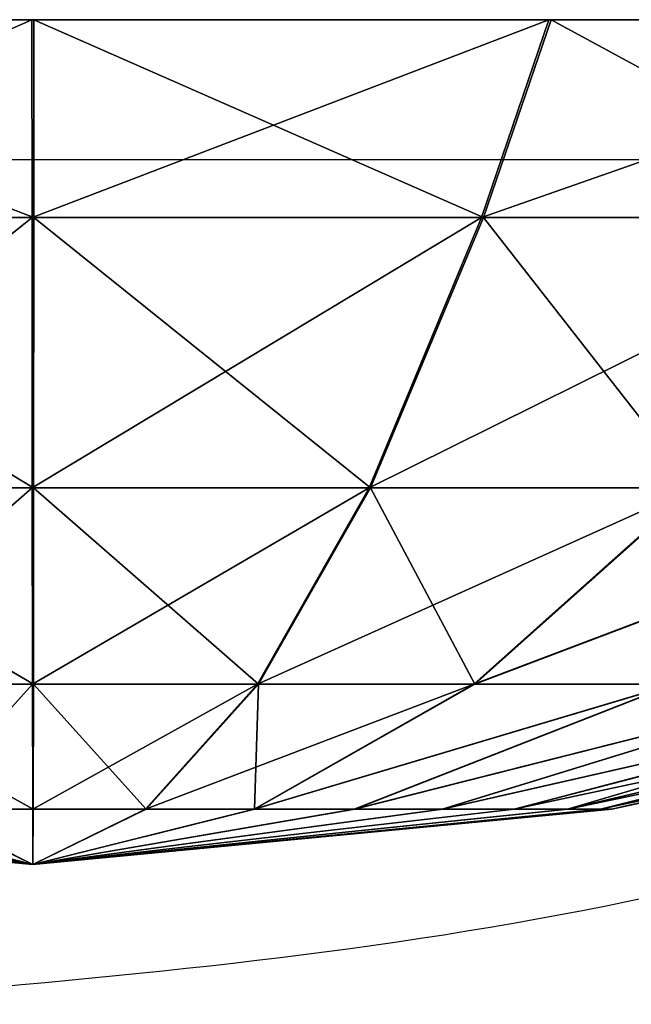
# Model space of a CAD drawing. Units: centimetres. Extents: x -302 to 296, y -329 to 289.
# Drawn here: x -61 to -61, y -8 to -7 of the extents above; entities that cross this region are included whole.
import ezdxf

# ---------------------------------------------------------------- set-up
doc = ezdxf.new("R2010")
doc.units = ezdxf.units.CM
doc.header["$LTSCALE"] = 2.54
doc.layers.get('0').update_dxf_attribs({"true_color": 0xff5454})
doc.layers.add('strefa', color=7, linetype='Continuous')

# ---------------------------------------------------------------- blocks, each defined once
blk = doc.blocks.new('3DGeom~7911_Defintion')
at = {"color": 0}
for p, q in [((0, 1646.3), (-277.36, 1619.82)), ((-277.36, 1619.82), (0, 1646.3)), ((-272.03, 1619.82, 54.11), (0, 1646.3)), ((0, 1646.3), (-272.03, 1619.82, 54.11)), ((-272.03, 1619.82, -54.11), (0, 1646.3)), ((0, 1646.3), (-272.03, 1619.82, -54.11)), ((-256.24, 1619.82, 106.14), (0, 1646.3)), ((0, 1646.3), (-256.24, 1619.82, 106.14)), ((-256.24, 1619.82, -106.14), (0, 1646.3)), ((0, 1646.3), (-256.24, 1619.82, -106.14)), ((0, 1646.3), (-230.61, 1619.82, 154.09)), ((-230.61, 1619.82, 154.09), (0, 1646.3)), ((-230.61, 1619.82, -154.09), (0, 1646.3)), ((0, 1646.3), (-230.61, 1619.82, -154.09)), ((-196.12, 1619.82, 196.12), (0, 1646.3)), ((0, 1646.3), (-196.12, 1619.82, 196.12)), ((-196.12, 1619.82, -196.12), (0, 1646.3)), ((0, 1646.3), (-196.12, 1619.82, -196.12)), ((0, 1646.3), (-154.09, 1619.82, 230.61)), ((-154.09, 1619.82, 230.61), (0, 1646.3)), ((0, 1646.3), (-154.09, 1619.82, -230.61)), ((-154.09, 1619.82, -230.61), (0, 1646.3)), ((-106.14, 1619.82, 256.24), (0, 1646.3)), ((0, 1646.3), (-106.14, 1619.82, 256.24)), ((-106.14, 1619.82, -256.24), (0, 1646.3)), ((0, 1646.3), (-106.14, 1619.82, -256.24)), ((-54.11, 1619.82, -272.03), (0, 1646.3)), ((-54.11, 1619.82, 272.03), (0, 1646.3)), ((0, 1646.3), (-54.11, 1619.82, 272.03)), ((0, 1646.3), (-54.11, 1619.82, -272.03)), ((0, 1619.82, -277.36), (0, 1646.3)), ((0, 1646.3), (54.11, 1619.82, -272.03)), ((0, 1646.3), (0, 1619.82, -277.36)), ((272.03, 1619.82, -54.11), (0, 1646.3)), ((0, 1646.3), (277.36, 1619.82)), ((256.24, 1619.82, -106.14), (0, 1646.3)), ((0, 1646.3), (272.03, 1619.82, -54.11)), ((196.12, 1619.82, 196.12), (0, 1646.3)), ((0, 1646.3), (154.09, 1619.82, 230.61)), ((230.61, 1619.82, 154.09), (0, 1646.3)), ((0, 1646.3), (196.12, 1619.82, 196.12)), ((0, 1619.82, 277.36), (0, 1646.3)), ((256.24, 1619.82, 106.14), (0, 1646.3)), ((0, 1646.3), (230.61, 1619.82, 154.09)), ((230.61, 1619.82, -154.09), (0, 1646.3)), ((0, 1646.3), (256.24, 1619.82, -106.14)), ((0, 1646.3), (54.11, 1619.82, 272.03)), ((106.14, 1619.82, 256.24), (0, 1646.3)), ((0, 1646.3), (106.14, 1619.82, 256.24)), ((154.09, 1619.82, 230.61), (0, 1646.3)), ((54.11, 1619.82, 272.03), (0, 1646.3)), ((0, 1646.3), (0, 1619.82, 277.36)), ((0, 1646.3), (272.03, 1619.82, 54.11)), ((277.36, 1619.82), (0, 1646.3)), ((196.12, 1619.82, -196.12), (0, 1646.3)), ((0, 1646.3), (230.61, 1619.82, -154.09)), ((272.03, 1619.82, 54.11), (0, 1646.3)), ((0, 1646.3), (256.24, 1619.82, 106.14)), ((106.14, 1619.82, -256.24), (0, 1646.3)), ((0, 1646.3), (154.09, 1619.82, -230.61)), ((0, 1646.3), (106.14, 1619.82, -256.24)), ((54.11, 1619.82, -272.03), (0, 1646.3)), ((154.09, 1619.82, -230.61), (0, 1646.3)), ((0, 1646.3), (196.12, 1619.82, -196.12)), ((-277.36, 1619.82), (-552.83, 1559.93)), ((-277.36, 1619.82), (-552.83, 1559.93)), ((-542.21, 1559.93, 107.85), (-272.03, 1619.82, 54.11)), ((-542.21, 1559.93, 107.85), (-272.03, 1619.82, 54.11)), ((-542.21, 1559.93, -107.85), (-272.03, 1619.82, -54.11)), ((-542.21, 1559.93, -107.85), (-272.03, 1619.82, -54.11)), ((-510.75, 1559.93, 211.56), (-256.24, 1619.82, 106.14)), ((-510.75, 1559.93, 211.56), (-256.24, 1619.82, 106.14)), ((-510.75, 1559.93, -211.56), (-256.24, 1619.82, -106.14)), ((-510.75, 1559.93, -211.56), (-256.24, 1619.82, -106.14)), ((-230.61, 1619.82, 154.09), (-459.66, 1559.93, 307.14)), ((-230.61, 1619.82, 154.09), (-459.66, 1559.93, 307.14)), ((-459.66, 1559.93, -307.14), (-230.61, 1619.82, -154.09)), ((-459.66, 1559.93, -307.14), (-230.61, 1619.82, -154.09)), ((-390.91, 1559.93, 390.91), (-196.12, 1619.82, 196.12)), ((-390.91, 1559.93, 390.91), (-196.12, 1619.82, 196.12)), ((-390.91, 1559.93, -390.91), (-196.12, 1619.82, -196.12)), ((-390.91, 1559.93, -390.91), (-196.12, 1619.82, -196.12)), ((-307.14, 1559.93, 459.66), (-154.09, 1619.82, 230.61)), ((-307.14, 1559.93, 459.66), (-154.09, 1619.82, 230.61)), ((-154.09, 1619.82, -230.61), (-307.14, 1559.93, -459.66)), ((-154.09, 1619.82, -230.61), (-307.14, 1559.93, -459.66)), ((-272.03, 1619.82, 54.11), (-277.36, 1619.82)), ((-272.03, 1619.82, 54.11), (-277.36, 1619.82)), ((-277.36, 1619.82), (-272.03, 1619.82, -54.11)), ((-277.36, 1619.82), (-272.03, 1619.82, -54.11)), ((-256.24, 1619.82, 106.14), (-272.03, 1619.82, 54.11)), ((-256.24, 1619.82, 106.14), (-272.03, 1619.82, 54.11)), ((-272.03, 1619.82, -54.11), (-256.24, 1619.82, -106.14)), ((-272.03, 1619.82, -54.11), (-256.24, 1619.82, -106.14)), ((-230.61, 1619.82, 154.09), (-256.24, 1619.82, 106.14)), ((-230.61, 1619.82, 154.09), (-256.24, 1619.82, 106.14)), ((-256.24, 1619.82, -106.14), (-230.61, 1619.82, -154.09)), ((-256.24, 1619.82, -106.14), (-230.61, 1619.82, -154.09)), ((-196.12, 1619.82, 196.12), (-230.61, 1619.82, 154.09)), ((-196.12, 1619.82, 196.12), (-230.61, 1619.82, 154.09)), ((-230.61, 1619.82, -154.09), (-196.12, 1619.82, -196.12)), ((-230.61, 1619.82, -154.09), (-196.12, 1619.82, -196.12)), ((-211.56, 1559.93, 510.75), (-106.14, 1619.82, 256.24)), ((-211.56, 1559.93, 510.75), (-106.14, 1619.82, 256.24)), ((-211.56, 1559.93, -510.75), (-106.14, 1619.82, -256.24)), ((-211.56, 1559.93, -510.75), (-106.14, 1619.82, -256.24)), ((-196.12, 1619.82, 196.12), (-154.09, 1619.82, 230.61)), ((-196.12, 1619.82, 196.12), (-154.09, 1619.82, 230.61)), ((-196.12, 1619.82, -196.12), (-154.09, 1619.82, -230.61)), ((-196.12, 1619.82, -196.12), (-154.09, 1619.82, -230.61)), ((-106.14, 1619.82, 256.24), (-154.09, 1619.82, 230.61)), ((-106.14, 1619.82, 256.24), (-154.09, 1619.82, 230.61)), ((-154.09, 1619.82, -230.61), (-106.14, 1619.82, -256.24)), ((-154.09, 1619.82, -230.61), (-106.14, 1619.82, -256.24)), ((-107.85, 1559.93, -542.21), (-54.11, 1619.82, -272.03)), ((-107.85, 1559.93, -542.21), (-54.11, 1619.82, -272.03)), ((-106.14, 1619.82, 256.24), (-54.11, 1619.82, 272.03)), ((-106.14, 1619.82, 256.24), (-54.11, 1619.82, 272.03)), ((-54.11, 1619.82, -272.03), (-106.14, 1619.82, -256.24)), ((-54.11, 1619.82, -272.03), (-106.14, 1619.82, -256.24)), ((0, 1619.82, -277.36), (-54.11, 1619.82, -272.03)), ((0, 1619.82, -277.36), (-54.11, 1619.82, -272.03)), ((0, 1619.82, -277.36), (54.11, 1619.82, -272.03)), ((0, 1559.93, -552.83), (0, 1619.82, -277.36)), ((0, 1619.82, -277.36), (54.11, 1619.82, -272.03)), ((0, 1559.93, -552.83), (0, 1619.82, -277.36)), ((107.85, 1559.93, -542.21), (54.11, 1619.82, -272.03)), ((107.85, 1559.93, -542.21), (54.11, 1619.82, -272.03)), ((106.14, 1619.82, -256.24), (54.11, 1619.82, -272.03)), ((106.14, 1619.82, -256.24), (54.11, 1619.82, -272.03)), ((106.14, 1619.82, -256.24), (211.56, 1559.93, -510.75)), ((106.14, 1619.82, -256.24), (211.56, 1559.93, -510.75)), ((106.14, 1619.82, -256.24), (154.09, 1619.82, -230.61)), ((106.14, 1619.82, -256.24), (154.09, 1619.82, -230.61)), ((-585.42, 1466.03, 585.42), (-390.91, 1559.93, 390.91)), ((-585.42, 1466.03, 585.42), (-390.91, 1559.93, 390.91)), ((-307.14, 1559.93, 459.66), (-459.96, 1466.03, 688.38)), ((-307.14, 1559.93, 459.66), (-459.96, 1466.03, 688.38)), ((-390.91, 1559.93, 390.91), (-459.66, 1559.93, 307.14)), ((-390.91, 1559.93, 390.91), (-459.66, 1559.93, 307.14)), ((-307.14, 1559.93, 459.66), (-390.91, 1559.93, 390.91)), ((-307.14, 1559.93, 459.66), (-390.91, 1559.93, 390.91)), ((-316.83, 1466.03, 764.88), (-211.56, 1559.93, 510.75)), ((-316.83, 1466.03, 764.88), (-211.56, 1559.93, 510.75)), ((-307.14, 1559.93, 459.66), (-211.56, 1559.93, 510.75)), ((-307.14, 1559.93, 459.66), (-211.56, 1559.93, 510.75)), ((-211.56, 1559.93, 510.75), (-107.85, 1559.93, 542.21)), ((-211.56, 1559.93, 510.75), (-107.85, 1559.93, 542.21)), ((0, 1559.93, -552.83), (-107.85, 1559.93, -542.21)), ((0, 1559.93, -552.83), (-107.85, 1559.93, -542.21)), ((107.85, 1559.93, -542.21), (0, 1559.93, -552.83)), ((0, 1466.03, -827.9), (0, 1559.93, -552.83)), ((0, 1466.03, -827.9), (0, 1559.93, -552.83)), ((107.85, 1559.93, -542.21), (0, 1559.93, -552.83)), ((211.56, 1559.93, -510.75), (107.85, 1559.93, -542.21)), ((107.85, 1559.93, -542.21), (161.52, 1466.03, -812)), ((211.56, 1559.93, -510.75), (107.85, 1559.93, -542.21)), ((107.85, 1559.93, -542.21), (161.52, 1466.03, -812)), ((211.56, 1559.93, -510.75), (316.83, 1466.03, -764.88)), ((211.56, 1559.93, -510.75), (316.83, 1466.03, -764.88)), ((211.56, 1559.93, -510.75), (307.14, 1559.93, -459.66)), ((211.56, 1559.93, -510.75), (307.14, 1559.93, -459.66)), ((-459.96, 1466.03, 688.38), (-613.57, 1336.52, 918.27)), ((-459.96, 1466.03, 688.38), (-613.57, 1336.52, 918.27)), ((-459.96, 1466.03, 688.38), (-585.42, 1466.03, 585.42)), ((-459.96, 1466.03, 688.38), (-585.42, 1466.03, 585.42)), ((-459.96, 1466.03, 688.38), (-316.83, 1466.03, 764.88)), ((-459.96, 1466.03, 688.38), (-316.83, 1466.03, 764.88)), ((-316.83, 1466.03, 764.88), (-422.63, 1336.52, 1020.33)), ((-316.83, 1466.03, 764.88), (-422.63, 1336.52, 1020.33)), ((-316.83, 1466.03, 764.88), (-161.52, 1466.03, 812)), ((-316.83, 1466.03, 764.88), (-161.52, 1466.03, 812)), ((161.52, 1466.03, -812), (0, 1466.03, -827.9)), ((161.52, 1466.03, -812), (0, 1466.03, -827.9)), ((316.83, 1466.03, -764.88), (161.52, 1466.03, -812)), ((161.52, 1466.03, -812), (215.46, 1336.52, -1083.17)), ((316.83, 1466.03, -764.88), (161.52, 1466.03, -812)), ((161.52, 1466.03, -812), (215.46, 1336.52, -1083.17)), ((316.83, 1466.03, -764.88), (422.63, 1336.52, -1020.33)), ((316.83, 1466.03, -764.88), (422.63, 1336.52, -1020.33)), ((316.83, 1466.03, -764.88), (459.96, 1466.03, -688.38)), ((316.83, 1466.03, -764.88), (459.96, 1466.03, -688.38)), ((-613.57, 1336.52, 918.27), (-780.92, 1336.52, 780.92)), ((-613.57, 1336.52, 918.27), (-780.92, 1336.52, 780.92)), ((-705.57, 1241.78, 1055.97), (-613.57, 1336.52, 918.27)), ((-705.57, 1241.78, 1055.97), (-613.57, 1336.52, 918.27)), ((-613.57, 1336.52, 918.27), (-422.63, 1336.52, 1020.33)), ((-613.57, 1336.52, 918.27), (-422.63, 1336.52, 1020.33)), ((-486.01, 1241.78, 1173.33), (-422.63, 1336.52, 1020.33)), ((-486.01, 1241.78, 1173.33), (-422.63, 1336.52, 1020.33)), ((-422.63, 1336.52, 1020.33), (-215.46, 1336.52, 1083.17)), ((-422.63, 1336.52, 1020.33), (-215.46, 1336.52, 1083.17)), ((215.46, 1336.52, -1083.17), (0, 1336.52, -1104.39)), ((215.46, 1336.52, -1083.17), (0, 1336.52, -1104.39)), ((422.63, 1336.52, -1020.33), (215.46, 1336.52, -1083.17)), ((247.76, 1241.78, -1245.6), (215.46, 1336.52, -1083.17)), ((422.63, 1336.52, -1020.33), (215.46, 1336.52, -1083.17)), ((247.76, 1241.78, -1245.6), (215.46, 1336.52, -1083.17)), ((486.01, 1241.78, -1173.33), (422.63, 1336.52, -1020.33)), ((422.63, 1336.52, -1020.33), (613.57, 1336.52, -918.27)), ((422.63, 1336.52, -1020.33), (613.57, 1336.52, -918.27)), ((486.01, 1241.78, -1173.33), (422.63, 1336.52, -1020.33)), ((-898.03, 1241.78, 898.03), (-705.57, 1241.78, 1055.97)), ((-705.57, 1241.78, 1055.97), (-486.01, 1241.78, 1173.33)), ((-486.01, 1241.78, 1173.33), (-247.76, 1241.78, 1245.6)), ((247.76, 1241.78, -1245.6), (0, 1241.78, -1270)), ((486.01, 1241.78, -1173.33), (247.76, 1241.78, -1245.6)), ((705.57, 1241.78, -1055.97), (486.01, 1241.78, -1173.33))]:
    blk.add_line(p, q, dxfattribs=at)
mesh = blk.add_polyface(dxfattribs=at)
corners = [(-272.03, 1619.82, 54.11), (0, 1646.3), (-277.36, 1619.82)]
mesh.append_faces([[corners[k] for k in face] for face in [(0, 1, 2)]], dxfattribs={"color": 0})
mesh = blk.add_polyface(dxfattribs=at)
corners = [(-277.36, 1619.82), (0, 1646.3), (-272.03, 1619.82, -54.11)]
mesh.append_faces([[corners[k] for k in face] for face in [(0, 1, 2)]], dxfattribs={"color": 0})
mesh = blk.add_polyface(dxfattribs=at)
corners = [(-256.24, 1619.82, 106.14), (0, 1646.3), (-272.03, 1619.82, 54.11)]
mesh.append_faces([[corners[k] for k in face] for face in [(0, 1, 2)]], dxfattribs={"color": 0})
mesh = blk.add_polyface(dxfattribs=at)
corners = [(0, 1646.3), (-256.24, 1619.82, -106.14), (-272.03, 1619.82, -54.11)]
mesh.append_faces([[corners[k] for k in face] for face in [(0, 1, 2)]], dxfattribs={"color": 0})
mesh = blk.add_polyface(dxfattribs=at)
corners = [(-230.61, 1619.82, 154.09), (0, 1646.3), (-256.24, 1619.82, 106.14)]
mesh.append_faces([[corners[k] for k in face] for face in [(0, 1, 2)]], dxfattribs={"color": 0})
mesh = blk.add_polyface(dxfattribs=at)
corners = [(0, 1646.3), (-230.61, 1619.82, -154.09), (-256.24, 1619.82, -106.14)]
mesh.append_faces([[corners[k] for k in face] for face in [(0, 1, 2)]], dxfattribs={"color": 0})
mesh = blk.add_polyface(dxfattribs=at)
corners = [(-196.12, 1619.82, 196.12), (0, 1646.3), (-230.61, 1619.82, 154.09)]
mesh.append_faces([[corners[k] for k in face] for face in [(0, 1, 2)]], dxfattribs={"color": 0})
mesh = blk.add_polyface(dxfattribs=at)
corners = [(0, 1646.3), (-196.12, 1619.82, -196.12), (-230.61, 1619.82, -154.09)]
mesh.append_faces([[corners[k] for k in face] for face in [(0, 1, 2)]], dxfattribs={"color": 0})
mesh = blk.add_polyface(dxfattribs=at)
corners = [(-154.09, 1619.82, 230.61), (0, 1646.3), (-196.12, 1619.82, 196.12)]
mesh.append_faces([[corners[k] for k in face] for face in [(0, 1, 2)]], dxfattribs={"color": 0})
mesh = blk.add_polyface(dxfattribs=at)
corners = [(0, 1646.3), (-154.09, 1619.82, -230.61), (-196.12, 1619.82, -196.12)]
mesh.append_faces([[corners[k] for k in face] for face in [(0, 1, 2)]], dxfattribs={"color": 0})
mesh = blk.add_polyface(dxfattribs=at)
corners = [(-106.14, 1619.82, 256.24), (0, 1646.3), (-154.09, 1619.82, 230.61)]
mesh.append_faces([[corners[k] for k in face] for face in [(0, 1, 2)]], dxfattribs={"color": 0})
mesh = blk.add_polyface(dxfattribs=at)
corners = [(0, 1646.3), (-106.14, 1619.82, -256.24), (-154.09, 1619.82, -230.61)]
mesh.append_faces([[corners[k] for k in face] for face in [(0, 1, 2)]], dxfattribs={"color": 0})
mesh = blk.add_polyface(dxfattribs=at)
corners = [(-54.11, 1619.82, 272.03), (0, 1646.3), (-106.14, 1619.82, 256.24)]
mesh.append_faces([[corners[k] for k in face] for face in [(0, 1, 2)]], dxfattribs={"color": 0})
mesh = blk.add_polyface(dxfattribs=at)
corners = [(0, 1646.3), (-54.11, 1619.82, -272.03), (-106.14, 1619.82, -256.24)]
mesh.append_faces([[corners[k] for k in face] for face in [(0, 1, 2)]], dxfattribs={"color": 0})
mesh = blk.add_polyface(dxfattribs=at)
corners = [(0, 1646.3), (0, 1619.82, -277.36), (-54.11, 1619.82, -272.03)]
mesh.append_faces([[corners[k] for k in face] for face in [(0, 1, 2)]], dxfattribs={"color": 0})
mesh = blk.add_polyface(dxfattribs=at)
corners = [(0, 1619.82, 277.36), (0, 1646.3), (-54.11, 1619.82, 272.03)]
mesh.append_faces([[corners[k] for k in face] for face in [(0, 1, 2)]], dxfattribs={"color": 0})
mesh = blk.add_polyface(dxfattribs=at)
corners = [(0, 1646.3), (54.11, 1619.82, -272.03), (0, 1619.82, -277.36)]
mesh.append_faces([[corners[k] for k in face] for face in [(0, 1, 2)]], dxfattribs={"color": 0})
mesh = blk.add_polyface(dxfattribs=at)
corners = [(0, 1646.3), (277.36, 1619.82), (272.03, 1619.82, -54.11)]
mesh.append_faces([[corners[k] for k in face] for face in [(0, 1, 2)]], dxfattribs={"color": 0})
mesh = blk.add_polyface(dxfattribs=at)
corners = [(0, 1646.3), (272.03, 1619.82, -54.11), (256.24, 1619.82, -106.14)]
mesh.append_faces([[corners[k] for k in face] for face in [(0, 1, 2)]], dxfattribs={"color": 0})
mesh = blk.add_polyface(dxfattribs=at)
corners = [(154.09, 1619.82, 230.61), (196.12, 1619.82, 196.12), (0, 1646.3)]
mesh.append_faces([[corners[k] for k in face] for face in [(0, 1, 2)]], dxfattribs={"color": 0})
mesh = blk.add_polyface(dxfattribs=at)
corners = [(196.12, 1619.82, 196.12), (230.61, 1619.82, 154.09), (0, 1646.3)]
mesh.append_faces([[corners[k] for k in face] for face in [(0, 1, 2)]], dxfattribs={"color": 0})
mesh = blk.add_polyface(dxfattribs=at)
corners = [(230.61, 1619.82, 154.09), (256.24, 1619.82, 106.14), (0, 1646.3)]
mesh.append_faces([[corners[k] for k in face] for face in [(0, 1, 2)]], dxfattribs={"color": 0})
mesh = blk.add_polyface(dxfattribs=at)
corners = [(0, 1646.3), (256.24, 1619.82, -106.14), (230.61, 1619.82, -154.09)]
mesh.append_faces([[corners[k] for k in face] for face in [(0, 1, 2)]], dxfattribs={"color": 0})
mesh = blk.add_polyface(dxfattribs=at)
corners = [(54.11, 1619.82, 272.03), (106.14, 1619.82, 256.24), (0, 1646.3)]
mesh.append_faces([[corners[k] for k in face] for face in [(0, 1, 2)]], dxfattribs={"color": 0})
mesh = blk.add_polyface(dxfattribs=at)
corners = [(106.14, 1619.82, 256.24), (154.09, 1619.82, 230.61), (0, 1646.3)]
mesh.append_faces([[corners[k] for k in face] for face in [(0, 1, 2)]], dxfattribs={"color": 0})
mesh = blk.add_polyface(dxfattribs=at)
corners = [(0, 1619.82, 277.36), (54.11, 1619.82, 272.03), (0, 1646.3)]
mesh.append_faces([[corners[k] for k in face] for face in [(0, 1, 2)]], dxfattribs={"color": 0})
mesh = blk.add_polyface(dxfattribs=at)
corners = [(272.03, 1619.82, 54.11), (277.36, 1619.82), (0, 1646.3)]
mesh.append_faces([[corners[k] for k in face] for face in [(0, 1, 2)]], dxfattribs={"color": 0})
mesh = blk.add_polyface(dxfattribs=at)
corners = [(0, 1646.3), (230.61, 1619.82, -154.09), (196.12, 1619.82, -196.12)]
mesh.append_faces([[corners[k] for k in face] for face in [(0, 1, 2)]], dxfattribs={"color": 0})
mesh = blk.add_polyface(dxfattribs=at)
corners = [(256.24, 1619.82, 106.14), (272.03, 1619.82, 54.11), (0, 1646.3)]
mesh.append_faces([[corners[k] for k in face] for face in [(0, 1, 2)]], dxfattribs={"color": 0})
mesh = blk.add_polyface(dxfattribs=at)
corners = [(0, 1646.3), (154.09, 1619.82, -230.61), (106.14, 1619.82, -256.24)]
mesh.append_faces([[corners[k] for k in face] for face in [(0, 1, 2)]], dxfattribs={"color": 0})
mesh = blk.add_polyface(dxfattribs=at)
corners = [(0, 1646.3), (106.14, 1619.82, -256.24), (54.11, 1619.82, -272.03)]
mesh.append_faces([[corners[k] for k in face] for face in [(0, 1, 2)]], dxfattribs={"color": 0})
mesh = blk.add_polyface(dxfattribs=at)
corners = [(0, 1646.3), (196.12, 1619.82, -196.12), (154.09, 1619.82, -230.61)]
mesh.append_faces([[corners[k] for k in face] for face in [(0, 1, 2)]], dxfattribs={"color": 0})
mesh = blk.add_polyface(dxfattribs=at)
corners = [(-542.21, 1559.93, 107.85), (-277.36, 1619.82), (-552.83, 1559.93), (-272.03, 1619.82, 54.11)]
mesh.append_faces([[corners[k] for k in face] for face in [(0, 1, 2), (1, 0, 3)]], dxfattribs={"vtx0": -1, "color": 0})
mesh = blk.add_polyface(dxfattribs=at)
corners = [(-552.83, 1559.93), (-272.03, 1619.82, -54.11), (-542.21, 1559.93, -107.85), (-277.36, 1619.82)]
mesh.append_faces([[corners[k] for k in face] for face in [(0, 1, 2), (1, 0, 3)]], dxfattribs={"vtx0": -1, "color": 0})
mesh = blk.add_polyface(dxfattribs=at)
corners = [(-542.21, 1559.93, 107.85), (-256.24, 1619.82, 106.14), (-272.03, 1619.82, 54.11), (-510.75, 1559.93, 211.56)]
mesh.append_faces([[corners[k] for k in face] for face in [(0, 1, 2), (1, 0, 3)]], dxfattribs={"vtx0": -1, "color": 0})
mesh = blk.add_polyface(dxfattribs=at)
corners = [(-542.21, 1559.93, -107.85), (-256.24, 1619.82, -106.14), (-510.75, 1559.93, -211.56), (-272.03, 1619.82, -54.11)]
mesh.append_faces([[corners[k] for k in face] for face in [(0, 1, 2), (1, 0, 3)]], dxfattribs={"vtx0": -1, "color": 0})
mesh = blk.add_polyface(dxfattribs=at)
corners = [(-510.75, 1559.93, 211.56), (-230.61, 1619.82, 154.09), (-256.24, 1619.82, 106.14), (-459.66, 1559.93, 307.14)]
mesh.append_faces([[corners[k] for k in face] for face in [(0, 1, 2), (1, 0, 3)]], dxfattribs={"vtx0": -1, "color": 0})
mesh = blk.add_polyface(dxfattribs=at)
corners = [(-510.75, 1559.93, -211.56), (-230.61, 1619.82, -154.09), (-459.66, 1559.93, -307.14), (-256.24, 1619.82, -106.14)]
mesh.append_faces([[corners[k] for k in face] for face in [(0, 1, 2), (1, 0, 3)]], dxfattribs={"vtx0": -1, "color": 0})
mesh = blk.add_polyface(dxfattribs=at)
corners = [(-459.66, 1559.93, 307.14), (-196.12, 1619.82, 196.12), (-230.61, 1619.82, 154.09), (-390.91, 1559.93, 390.91)]
mesh.append_faces([[corners[k] for k in face] for face in [(0, 1, 2), (1, 0, 3)]], dxfattribs={"vtx0": -1, "color": 0})
mesh = blk.add_polyface(dxfattribs=at)
corners = [(-459.66, 1559.93, -307.14), (-196.12, 1619.82, -196.12), (-390.91, 1559.93, -390.91), (-230.61, 1619.82, -154.09)]
mesh.append_faces([[corners[k] for k in face] for face in [(0, 1, 2), (1, 0, 3)]], dxfattribs={"vtx0": -1, "color": 0})
mesh = blk.add_polyface(dxfattribs=at)
corners = [(-390.91, 1559.93, 390.91), (-154.09, 1619.82, 230.61), (-196.12, 1619.82, 196.12), (-307.14, 1559.93, 459.66)]
mesh.append_faces([[corners[k] for k in face] for face in [(0, 1, 2), (1, 0, 3)]], dxfattribs={"vtx0": -1, "color": 0})
mesh = blk.add_polyface(dxfattribs=at)
corners = [(-390.91, 1559.93, -390.91), (-154.09, 1619.82, -230.61), (-307.14, 1559.93, -459.66), (-196.12, 1619.82, -196.12)]
mesh.append_faces([[corners[k] for k in face] for face in [(0, 1, 2), (1, 0, 3)]], dxfattribs={"vtx0": -1, "color": 0})
mesh = blk.add_polyface(dxfattribs=at)
corners = [(-307.14, 1559.93, 459.66), (-106.14, 1619.82, 256.24), (-154.09, 1619.82, 230.61), (-211.56, 1559.93, 510.75)]
mesh.append_faces([[corners[k] for k in face] for face in [(0, 1, 2), (1, 0, 3)]], dxfattribs={"vtx0": -1, "color": 0})
mesh = blk.add_polyface(dxfattribs=at)
corners = [(-307.14, 1559.93, -459.66), (-106.14, 1619.82, -256.24), (-211.56, 1559.93, -510.75), (-154.09, 1619.82, -230.61)]
mesh.append_faces([[corners[k] for k in face] for face in [(0, 1, 2), (1, 0, 3)]], dxfattribs={"vtx0": -1, "color": 0})
mesh = blk.add_polyface(dxfattribs=at)
corners = [(-211.56, 1559.93, 510.75), (-54.11, 1619.82, 272.03), (-106.14, 1619.82, 256.24), (-107.85, 1559.93, 542.21)]
mesh.append_faces([[corners[k] for k in face] for face in [(0, 1, 2), (1, 0, 3)]], dxfattribs={"vtx0": -1, "color": 0})
mesh = blk.add_polyface(dxfattribs=at)
corners = [(-211.56, 1559.93, -510.75), (-54.11, 1619.82, -272.03), (-107.85, 1559.93, -542.21), (-106.14, 1619.82, -256.24)]
mesh.append_faces([[corners[k] for k in face] for face in [(0, 1, 2), (1, 0, 3)]], dxfattribs={"vtx0": -1, "color": 0})
mesh = blk.add_polyface(dxfattribs=at)
corners = [(-107.85, 1559.93, -542.21), (0, 1619.82, -277.36), (0, 1559.93, -552.83), (-54.11, 1619.82, -272.03)]
mesh.append_faces([[corners[k] for k in face] for face in [(0, 1, 2), (1, 0, 3)]], dxfattribs={"vtx0": -1, "color": 0})
mesh = blk.add_polyface(dxfattribs=at)
corners = [(0, 1619.82, -277.36), (107.85, 1559.93, -542.21), (0, 1559.93, -552.83), (54.11, 1619.82, -272.03)]
mesh.append_faces([[corners[k] for k in face] for face in [(0, 1, 2), (1, 0, 3)]], dxfattribs={"vtx0": -1, "color": 0})
mesh = blk.add_polyface(dxfattribs=at)
corners = [(54.11, 1619.82, -272.03), (211.56, 1559.93, -510.75), (107.85, 1559.93, -542.21), (106.14, 1619.82, -256.24)]
mesh.append_faces([[corners[k] for k in face] for face in [(0, 1, 2), (1, 0, 3)]], dxfattribs={"vtx0": -1, "color": 0})
mesh = blk.add_polyface(dxfattribs=at)
corners = [(106.14, 1619.82, -256.24), (307.14, 1559.93, -459.66), (211.56, 1559.93, -510.75), (154.09, 1619.82, -230.61)]
mesh.append_faces([[corners[k] for k in face] for face in [(0, 1, 2), (1, 0, 3)]], dxfattribs={"vtx0": -1, "color": 0})
mesh = blk.add_polyface(dxfattribs=at)
corners = [(-688.38, 1466.03, 459.96), (-390.91, 1559.93, 390.91), (-459.66, 1559.93, 307.14), (-585.42, 1466.03, 585.42)]
mesh.append_faces([[corners[k] for k in face] for face in [(0, 1, 2), (1, 0, 3)]], dxfattribs={"vtx0": -1, "color": 0})
mesh = blk.add_polyface(dxfattribs=at)
corners = [(-585.42, 1466.03, 585.42), (-307.14, 1559.93, 459.66), (-390.91, 1559.93, 390.91), (-459.96, 1466.03, 688.38)]
mesh.append_faces([[corners[k] for k in face] for face in [(0, 1, 2), (1, 0, 3)]], dxfattribs={"vtx0": -1, "color": 0})
mesh = blk.add_polyface(dxfattribs=at)
corners = [(-459.96, 1466.03, 688.38), (-211.56, 1559.93, 510.75), (-307.14, 1559.93, 459.66), (-316.83, 1466.03, 764.88)]
mesh.append_faces([[corners[k] for k in face] for face in [(0, 1, 2), (1, 0, 3)]], dxfattribs={"vtx0": -1, "color": 0})
mesh = blk.add_polyface(dxfattribs=at)
corners = [(-316.83, 1466.03, 764.88), (-107.85, 1559.93, 542.21), (-211.56, 1559.93, 510.75), (-161.52, 1466.03, 812)]
mesh.append_faces([[corners[k] for k in face] for face in [(0, 1, 2), (1, 0, 3)]], dxfattribs={"vtx0": -1, "color": 0})
mesh = blk.add_polyface(dxfattribs=at)
corners = [(-161.52, 1466.03, -812), (0, 1559.93, -552.83), (0, 1466.03, -827.9), (-107.85, 1559.93, -542.21)]
mesh.append_faces([[corners[k] for k in face] for face in [(0, 1, 2), (1, 0, 3)]], dxfattribs={"vtx0": -1, "color": 0})
mesh = blk.add_polyface(dxfattribs=at)
corners = [(0, 1559.93, -552.83), (161.52, 1466.03, -812), (0, 1466.03, -827.9), (107.85, 1559.93, -542.21)]
mesh.append_faces([[corners[k] for k in face] for face in [(0, 1, 2), (1, 0, 3)]], dxfattribs={"vtx0": -1, "color": 0})
mesh = blk.add_polyface(dxfattribs=at)
corners = [(107.85, 1559.93, -542.21), (316.83, 1466.03, -764.88), (161.52, 1466.03, -812), (211.56, 1559.93, -510.75)]
mesh.append_faces([[corners[k] for k in face] for face in [(0, 1, 2), (1, 0, 3)]], dxfattribs={"vtx0": -1, "color": 0})
mesh = blk.add_polyface(dxfattribs=at)
corners = [(211.56, 1559.93, -510.75), (459.96, 1466.03, -688.38), (316.83, 1466.03, -764.88), (307.14, 1559.93, -459.66)]
mesh.append_faces([[corners[k] for k in face] for face in [(0, 1, 2), (1, 0, 3)]], dxfattribs={"vtx0": -1, "color": 0})
mesh = blk.add_polyface(dxfattribs=at)
corners = [(-780.92, 1336.52, 780.92), (-459.96, 1466.03, 688.38), (-585.42, 1466.03, 585.42), (-613.57, 1336.52, 918.27)]
mesh.append_faces([[corners[k] for k in face] for face in [(0, 1, 2), (1, 0, 3)]], dxfattribs={"vtx0": -1, "color": 0})
mesh = blk.add_polyface(dxfattribs=at)
corners = [(-613.57, 1336.52, 918.27), (-316.83, 1466.03, 764.88), (-459.96, 1466.03, 688.38), (-422.63, 1336.52, 1020.33)]
mesh.append_faces([[corners[k] for k in face] for face in [(0, 1, 2), (1, 0, 3)]], dxfattribs={"vtx0": -1, "color": 0})
mesh = blk.add_polyface(dxfattribs=at)
corners = [(-422.63, 1336.52, 1020.33), (-161.52, 1466.03, 812), (-316.83, 1466.03, 764.88), (-215.46, 1336.52, 1083.17)]
mesh.append_faces([[corners[k] for k in face] for face in [(0, 1, 2), (1, 0, 3)]], dxfattribs={"vtx0": -1, "color": 0})
mesh = blk.add_polyface(dxfattribs=at)
corners = [(0, 1466.03, -827.9), (215.46, 1336.52, -1083.17), (0, 1336.52, -1104.39), (161.52, 1466.03, -812)]
mesh.append_faces([[corners[k] for k in face] for face in [(0, 1, 2), (1, 0, 3)]], dxfattribs={"vtx0": -1, "color": 0})
mesh = blk.add_polyface(dxfattribs=at)
corners = [(161.52, 1466.03, -812), (422.63, 1336.52, -1020.33), (215.46, 1336.52, -1083.17), (316.83, 1466.03, -764.88)]
mesh.append_faces([[corners[k] for k in face] for face in [(0, 1, 2), (1, 0, 3)]], dxfattribs={"vtx0": -1, "color": 0})
mesh = blk.add_polyface(dxfattribs=at)
corners = [(316.83, 1466.03, -764.88), (613.57, 1336.52, -918.27), (422.63, 1336.52, -1020.33), (459.96, 1466.03, -688.38)]
mesh.append_faces([[corners[k] for k in face] for face in [(0, 1, 2), (1, 0, 3)]], dxfattribs={"vtx0": -1, "color": 0})
mesh = blk.add_polyface(dxfattribs=at)
corners = [(-898.03, 1241.78, 898.03), (-613.57, 1336.52, 918.27), (-780.92, 1336.52, 780.92), (-705.57, 1241.78, 1055.97)]
mesh.append_faces([[corners[k] for k in face] for face in [(0, 1, 2), (1, 0, 3)]], dxfattribs={"vtx0": -1, "color": 0})
mesh = blk.add_polyface(dxfattribs=at)
corners = [(-705.57, 1241.78, 1055.97), (-422.63, 1336.52, 1020.33), (-613.57, 1336.52, 918.27), (-486.01, 1241.78, 1173.33)]
mesh.append_faces([[corners[k] for k in face] for face in [(0, 1, 2), (1, 0, 3)]], dxfattribs={"vtx0": -1, "color": 0})
mesh = blk.add_polyface(dxfattribs=at)
corners = [(-486.01, 1241.78, 1173.33), (-215.46, 1336.52, 1083.17), (-422.63, 1336.52, 1020.33), (-247.76, 1241.78, 1245.6)]
mesh.append_faces([[corners[k] for k in face] for face in [(0, 1, 2), (1, 0, 3)]], dxfattribs={"vtx0": -1, "color": 0})
mesh = blk.add_polyface(dxfattribs=at)
corners = [(0, 1336.52, -1104.39), (247.76, 1241.78, -1245.6), (0, 1241.78, -1270), (215.46, 1336.52, -1083.17)]
mesh.append_faces([[corners[k] for k in face] for face in [(0, 1, 2), (1, 0, 3)]], dxfattribs={"vtx0": -1, "color": 0})
mesh = blk.add_polyface(dxfattribs=at)
corners = [(215.46, 1336.52, -1083.17), (486.01, 1241.78, -1173.33), (247.76, 1241.78, -1245.6), (422.63, 1336.52, -1020.33)]
mesh.append_faces([[corners[k] for k in face] for face in [(0, 1, 2), (1, 0, 3)]], dxfattribs={"vtx0": -1, "color": 0})
mesh = blk.add_polyface(dxfattribs=at)
corners = [(422.63, 1336.52, -1020.33), (705.57, 1241.78, -1055.97), (486.01, 1241.78, -1173.33), (613.57, 1336.52, -918.27)]
mesh.append_faces([[corners[k] for k in face] for face in [(0, 1, 2), (1, 0, 3)]], dxfattribs={"vtx0": -1, "color": 0})
blk = doc.blocks.new('Group342')
at = {"color": 0, "extrusion": (-0.383049, 1.57843e-17, 0.923728), "xscale": 0.001062992153557267, "yscale": 0.001062992153557267, "zscale": 0.001062992153557267, "rotation": 270}
blk.add_blockref('3DGeom~7911_Defintion', (184.82147, -3.83457, 169.15702), dxfattribs=at)
blk = doc.blocks.new('Group341')
at = {"color": 0}
blk.add_blockref('Group342', (0, 0), dxfattribs=at)
blk = doc.blocks.new('Group338')
at = {"color": 0}
blk.add_blockref('Group341', (0, 0), dxfattribs=at)
blk = doc.blocks.new('Grupuj#29')
at = {"color": 18, "true_color": 0x000000}
blk.add_blockref('Group338', (159.68841, 308.22285, 11.34525), dxfattribs=at)
blk = doc.blocks.new('3104')
at = {"color": 7, "linetype": 'Continuous', "lineweight": 25}
for p in [(475.85334, 1122.19627), (475.85335, 1122.19627)]:
    blk.add_line(p, (478.55334, 1122.19627), dxfattribs=at)
blk.add_open_spline([(477.20335, 1121.76627), (477.33153, 1121.77659), (477.59053, 1121.79744), (477.9443, 1121.89877), (478.26762, 1122.03178), (478.45675, 1122.14066), (478.55334, 1122.19627)], degree=3, knots=[0, 0, 0, 0, 0.26888, 0.543244, 0.766712, 1, 1, 1, 1], dxfattribs=at)
blk = doc.blocks.new('3104-2D')
blk.add_blockref('3104', (0, 0))

msp = doc.modelspace()

# ---------------------------------------------------------------- block references
at = {"color": 0}
msp.add_blockref('Grupuj#29', (-152.24274, -129.19612, -18.52541), dxfattribs=at)
at = {"layer": 'strefa'}
msp.add_blockref('3104-2D', (-538.22109, -1129.38221, -17.2017), dxfattribs=at)

doc.saveas('drawing.dxf')
